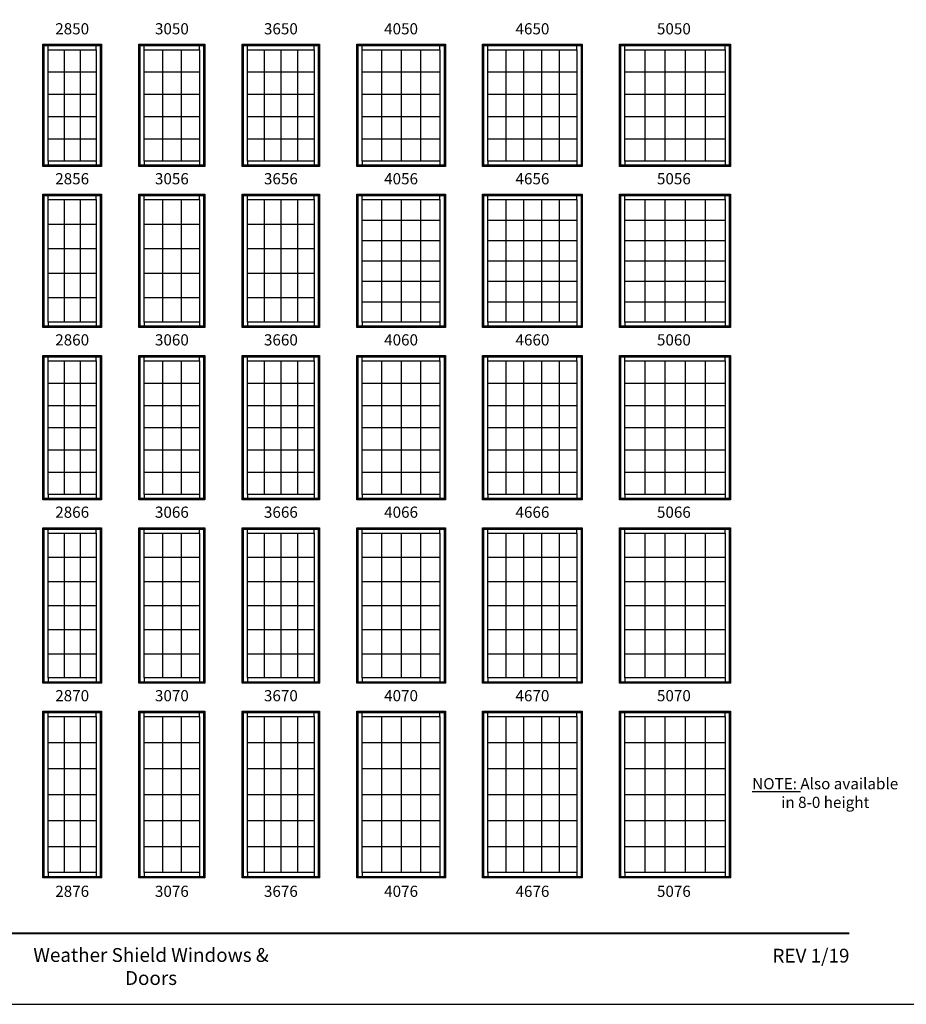
# Model space of a CAD drawing. Extents: x 880 to 2520, y 6600 to 7670.
# Drawn here: x 1220 to 1695, y 6600 to 7129 of the extents above; entities that cross this region are included whole.
import ezdxf
from ezdxf.enums import TextEntityAlignment as Align

# ---------------------------------------------------------------- set-up
doc = ezdxf.new("R2010")
doc.units = 0
doc.header["$LTSCALE"] = 0.25
doc.header["$MEASUREMENT"] = 0
doc.layers.get('0').update_dxf_attribs({"linetype": 'CONTINUOUS'})
doc.styles.add('ARIAL', font='arial.ttf', dxfattribs={"height": 4})

msp = doc.modelspace()

# ---------------------------------------------------------------- linework, layer by layer
for p, q in [((1231.95, 7115.32), (1232.65, 7114.62)), ((1234.83, 7112.44), (1234.83, 7114.62)), ((1260.58, 7112.44), (1260.58, 7114.62)), ((1262.76, 7114.62), (1263.45, 7115.32)), ((1283.45, 7115.32), (1284.15, 7114.62)), ((1286.33, 7112.44), (1286.33, 7114.62)), ((1316.08, 7112.44), (1316.08, 7114.62)), ((1318.26, 7114.62), (1318.95, 7115.32)), ((1338.95, 7115.32), (1339.65, 7114.62)), ((1341.83, 7112.44), (1341.83, 7114.62)), ((1377.58, 7112.44), (1377.58, 7114.62)), ((1379.76, 7114.62), (1380.45, 7115.32)), ((1400.45, 7115.32), (1401.15, 7114.62)), ((1403.33, 7112.44), (1403.33, 7114.62)), ((1445.08, 7112.44), (1445.08, 7114.62)), ((1447.26, 7114.62), (1447.95, 7115.32)), ((1467.95, 7115.32), (1468.65, 7114.62)), ((1470.83, 7112.44), (1470.83, 7114.62)), ((1518.58, 7112.44), (1518.58, 7114.62)), ((1520.76, 7114.62), (1521.45, 7115.32)), ((1541.45, 7115.32), (1542.15, 7114.62)), ((1544.33, 7112.44), (1544.33, 7114.62)), ((1598.08, 7112.44), (1598.08, 7114.62)), ((1600.26, 7114.62), (1600.95, 7115.32)), ((1243.41, 7112.44), (1243.41, 7052.69)), ((1252, 7112.44), (1252, 7052.69)), ((1296.25, 7112.44), (1296.25, 7052.69)), ((1306.16, 7112.44), (1306.16, 7052.69)), ((1350.77, 7112.44), (1350.77, 7052.69)), ((1359.7, 7112.44), (1359.7, 7052.69)), ((1368.64, 7112.44), (1368.64, 7052.69)), ((1413.77, 7112.44), (1413.77, 7052.69)), ((1424.2, 7112.44), (1424.2, 7052.69)), ((1434.64, 7112.44), (1434.64, 7052.69)), ((1480.38, 7112.44), (1480.38, 7052.69)), ((1489.93, 7112.44), (1489.93, 7052.69)), ((1499.48, 7112.44), (1499.48, 7052.69)), ((1509.03, 7112.44), (1509.03, 7052.69)), ((1555.08, 7112.44), (1555.08, 7052.69)), ((1565.83, 7112.44), (1565.83, 7052.69)), ((1576.58, 7112.44), (1576.58, 7052.69)), ((1587.33, 7112.44), (1587.33, 7052.69)), ((1234.83, 7100.49), (1260.58, 7100.49)), ((1286.33, 7100.49), (1316.08, 7100.49)), ((1341.83, 7100.49), (1377.58, 7100.49)), ((1403.33, 7100.49), (1445.08, 7100.49)), ((1470.83, 7100.49), (1518.58, 7100.49)), ((1544.33, 7100.49), (1598.08, 7100.49)), ((1234.83, 7088.54), (1260.58, 7088.54)), ((1286.33, 7088.54), (1316.08, 7088.54)), ((1341.83, 7088.54), (1377.58, 7088.54)), ((1403.33, 7088.54), (1445.08, 7088.54)), ((1470.83, 7088.54), (1518.58, 7088.54)), ((1544.33, 7088.54), (1598.08, 7088.54)), ((1234.83, 7076.59), (1260.58, 7076.59)), ((1286.33, 7076.59), (1316.08, 7076.59)), ((1341.83, 7076.59), (1377.58, 7076.59)), ((1403.33, 7076.59), (1445.08, 7076.59)), ((1470.83, 7076.59), (1518.58, 7076.59)), ((1544.33, 7076.59), (1598.08, 7076.59)), ((1234.83, 7064.64), (1260.58, 7064.64)), ((1286.33, 7064.64), (1316.08, 7064.64)), ((1341.83, 7064.64), (1377.58, 7064.64)), ((1403.33, 7064.64), (1445.08, 7064.64)), ((1470.83, 7064.64), (1518.58, 7064.64)), ((1544.33, 7064.64), (1598.08, 7064.64)), ((1234.83, 7052.69), (1234.83, 7050.51)), ((1260.58, 7052.69), (1260.58, 7050.51)), ((1286.33, 7052.69), (1286.33, 7050.51)), ((1316.08, 7052.69), (1316.08, 7050.51)), ((1341.83, 7052.69), (1341.83, 7050.51)), ((1377.58, 7052.69), (1377.58, 7050.51)), ((1403.33, 7052.69), (1403.33, 7050.51)), ((1445.08, 7052.69), (1445.08, 7050.51)), ((1470.83, 7052.69), (1470.83, 7050.51)), ((1518.58, 7052.69), (1518.58, 7050.51)), ((1544.33, 7052.69), (1544.33, 7050.51)), ((1598.08, 7052.69), (1598.08, 7050.51)), ((1232.65, 7050.51), (1231.95, 7049.82)), ((1262.76, 7050.51), (1263.45, 7049.82)), ((1284.15, 7050.51), (1283.45, 7049.82)), ((1318.26, 7050.51), (1318.95, 7049.82)), ((1339.65, 7050.51), (1338.95, 7049.82)), ((1379.76, 7050.51), (1380.45, 7049.82)), ((1401.15, 7050.51), (1400.45, 7049.82)), ((1447.26, 7050.51), (1447.95, 7049.82)), ((1468.65, 7050.51), (1467.95, 7049.82)), ((1520.76, 7050.51), (1521.45, 7049.82)), ((1542.15, 7050.51), (1541.45, 7049.82)), ((1600.26, 7050.51), (1600.95, 7049.82)), ((1231.95, 7034.82), (1232.65, 7034.12)), ((1234.83, 7031.94), (1234.83, 7034.12)), ((1243.41, 7031.94), (1243.41, 6966.19)), ((1252, 7031.94), (1252, 6966.19)), ((1260.58, 7031.94), (1260.58, 7034.12)), ((1262.76, 7034.12), (1263.45, 7034.82)), ((1283.45, 7034.82), (1284.15, 7034.12)), ((1286.33, 7031.94), (1286.33, 7034.12)), ((1296.25, 7031.94), (1296.25, 6966.19)), ((1306.16, 7031.94), (1306.16, 6966.19)), ((1316.08, 7031.94), (1316.08, 7034.12)), ((1318.26, 7034.12), (1318.95, 7034.82)), ((1338.95, 7034.82), (1339.65, 7034.12)), ((1341.83, 7031.94), (1341.83, 7034.12)), ((1350.77, 7031.94), (1350.77, 6966.19)), ((1359.7, 7031.94), (1359.7, 6966.19)), ((1368.64, 7031.94), (1368.64, 6966.19)), ((1377.58, 7031.94), (1377.58, 7034.12)), ((1379.76, 7034.12), (1380.45, 7034.82)), ((1400.45, 7034.82), (1401.15, 7034.12)), ((1403.33, 7031.94), (1403.33, 7034.12)), ((1413.77, 7031.94), (1413.77, 6966.19)), ((1424.2, 7031.94), (1424.2, 6966.19)), ((1434.64, 7031.94), (1434.64, 6966.19)), ((1445.08, 7031.94), (1445.08, 7034.12)), ((1447.26, 7034.12), (1447.95, 7034.82)), ((1467.95, 7034.82), (1468.65, 7034.12)), ((1470.83, 7031.94), (1470.83, 7034.12)), ((1480.38, 7031.94), (1480.38, 6966.19)), ((1489.93, 7031.94), (1489.93, 6966.19)), ((1499.48, 7031.94), (1499.48, 6966.19)), ((1509.03, 7031.94), (1509.03, 6966.19)), ((1518.58, 7031.94), (1518.58, 7034.12)), ((1520.76, 7034.12), (1521.45, 7034.82)), ((1541.45, 7034.82), (1542.15, 7034.12)), ((1544.33, 7031.94), (1544.33, 7034.12)), ((1555.08, 7031.94), (1555.08, 6966.19)), ((1565.83, 7031.94), (1565.83, 6966.19)), ((1576.58, 7031.94), (1576.58, 6966.19)), ((1587.33, 7031.94), (1587.33, 6966.19)), ((1598.08, 7031.94), (1598.08, 7034.12)), ((1600.26, 7034.12), (1600.95, 7034.82)), ((1403.33, 7020.99), (1445.08, 7020.99)), ((1470.83, 7020.99), (1518.58, 7020.99)), ((1544.33, 7020.99), (1598.08, 7020.99)), ((1234.83, 7018.79), (1260.58, 7018.79)), ((1286.33, 7018.79), (1316.08, 7018.79)), ((1341.83, 7018.79), (1377.58, 7018.79)), ((1403.33, 7010.03), (1445.08, 7010.03)), ((1470.83, 7010.03), (1518.58, 7010.03)), ((1544.33, 7010.03), (1598.08, 7010.03)), ((1234.83, 7005.64), (1260.58, 7005.64)), ((1286.33, 7005.64), (1316.08, 7005.64)), ((1341.83, 7005.64), (1377.58, 7005.64)), ((1403.33, 6999.07), (1445.08, 6999.07)), ((1470.83, 6999.07), (1518.58, 6999.07)), ((1544.33, 6999.07), (1598.08, 6999.07)), ((1234.83, 6992.49), (1260.58, 6992.49)), ((1286.33, 6992.49), (1316.08, 6992.49)), ((1341.83, 6992.49), (1377.58, 6992.49)), ((1403.33, 6988.11), (1445.08, 6988.11)), ((1470.83, 6988.11), (1518.58, 6988.11)), ((1544.33, 6988.11), (1598.08, 6988.11)), ((1234.83, 6979.34), (1260.58, 6979.34)), ((1286.33, 6979.34), (1316.08, 6979.34)), ((1341.83, 6979.34), (1377.58, 6979.34)), ((1403.33, 6977.15), (1445.08, 6977.15)), ((1470.83, 6977.15), (1518.58, 6977.15)), ((1544.33, 6977.15), (1598.08, 6977.15)), ((1232.65, 6964.01), (1231.95, 6963.32)), ((1234.83, 6966.19), (1234.83, 6964.01)), ((1260.58, 6966.19), (1260.58, 6964.01)), ((1262.76, 6964.01), (1263.45, 6963.32)), ((1284.15, 6964.01), (1283.45, 6963.32)), ((1286.33, 6966.19), (1286.33, 6964.01)), ((1316.08, 6966.19), (1316.08, 6964.01)), ((1318.26, 6964.01), (1318.95, 6963.32)), ((1339.65, 6964.01), (1338.95, 6963.32)), ((1341.83, 6966.19), (1341.83, 6964.01)), ((1377.58, 6966.19), (1377.58, 6964.01)), ((1379.76, 6964.01), (1380.45, 6963.32)), ((1401.15, 6964.01), (1400.45, 6963.32)), ((1403.33, 6966.19), (1403.33, 6964.01)), ((1445.08, 6966.19), (1445.08, 6964.01)), ((1447.26, 6964.01), (1447.95, 6963.32)), ((1468.65, 6964.01), (1467.95, 6963.32)), ((1470.83, 6966.19), (1470.83, 6964.01)), ((1518.58, 6966.19), (1518.58, 6964.01)), ((1520.76, 6964.01), (1521.45, 6963.32)), ((1542.15, 6964.01), (1541.45, 6963.32)), ((1544.33, 6966.19), (1544.33, 6964.01)), ((1598.08, 6966.19), (1598.08, 6964.01)), ((1600.26, 6964.01), (1600.95, 6963.32)), ((1231.95, 6948.32), (1232.65, 6947.62)), ((1234.83, 6945.44), (1234.83, 6947.62)), ((1243.41, 6945.44), (1243.41, 6873.69)), ((1252, 6945.44), (1252, 6873.69)), ((1260.58, 6945.44), (1260.58, 6947.62)), ((1262.76, 6947.62), (1263.45, 6948.32)), ((1283.45, 6948.32), (1284.15, 6947.62)), ((1286.33, 6945.44), (1286.33, 6947.62)), ((1296.25, 6945.44), (1296.25, 6873.69)), ((1306.16, 6945.44), (1306.16, 6873.69)), ((1316.08, 6945.44), (1316.08, 6947.62)), ((1318.26, 6947.62), (1318.95, 6948.32)), ((1338.95, 6948.32), (1339.65, 6947.62)), ((1341.83, 6945.44), (1341.83, 6947.62)), ((1350.77, 6945.44), (1350.77, 6873.69)), ((1359.7, 6945.44), (1359.7, 6873.69)), ((1368.64, 6945.44), (1368.64, 6873.69)), ((1377.58, 6945.44), (1377.58, 6947.62)), ((1379.76, 6947.62), (1380.45, 6948.32)), ((1400.45, 6948.32), (1401.15, 6947.62)), ((1403.33, 6945.44), (1403.33, 6947.62)), ((1413.77, 6945.44), (1413.77, 6873.69)), ((1424.2, 6945.44), (1424.2, 6873.69)), ((1434.64, 6945.44), (1434.64, 6873.69)), ((1445.08, 6945.44), (1445.08, 6947.62)), ((1447.26, 6947.62), (1447.95, 6948.32)), ((1467.95, 6948.32), (1468.65, 6947.62)), ((1470.83, 6945.44), (1470.83, 6947.62)), ((1480.38, 6945.44), (1480.38, 6873.69)), ((1489.93, 6945.44), (1489.93, 6873.69)), ((1499.48, 6945.44), (1499.48, 6873.69)), ((1509.03, 6945.44), (1509.03, 6873.69)), ((1518.58, 6945.44), (1518.58, 6947.62)), ((1520.76, 6947.62), (1521.45, 6948.32)), ((1541.45, 6948.32), (1542.15, 6947.62)), ((1544.33, 6945.44), (1544.33, 6947.62)), ((1555.08, 6945.44), (1555.08, 6873.69)), ((1565.83, 6945.44), (1565.83, 6873.69)), ((1576.58, 6945.44), (1576.58, 6873.69)), ((1587.33, 6945.44), (1587.33, 6873.69)), ((1598.08, 6945.44), (1598.08, 6947.62)), ((1600.26, 6947.62), (1600.95, 6948.32)), ((1234.83, 6933.49), (1260.58, 6933.49)), ((1286.33, 6933.49), (1316.08, 6933.49)), ((1341.83, 6933.49), (1377.58, 6933.49)), ((1403.33, 6933.49), (1445.08, 6933.49)), ((1470.83, 6933.49), (1518.58, 6933.49)), ((1544.33, 6933.49), (1598.08, 6933.49)), ((1234.83, 6921.53), (1260.58, 6921.53)), ((1286.33, 6921.53), (1316.08, 6921.53)), ((1341.83, 6921.53), (1377.58, 6921.53)), ((1403.33, 6921.53), (1445.08, 6921.53)), ((1470.83, 6921.53), (1518.58, 6921.53)), ((1544.33, 6921.53), (1598.08, 6921.53)), ((1234.83, 6909.57), (1260.58, 6909.57)), ((1286.33, 6909.57), (1316.08, 6909.57)), ((1341.83, 6909.57), (1377.58, 6909.57)), ((1403.33, 6909.57), (1445.08, 6909.57)), ((1470.83, 6909.57), (1518.58, 6909.57)), ((1544.33, 6909.57), (1598.08, 6909.57)), ((1234.83, 6897.61), (1260.58, 6897.61)), ((1286.33, 6897.61), (1316.08, 6897.61)), ((1341.83, 6897.61), (1377.58, 6897.61)), ((1403.33, 6897.61), (1445.08, 6897.61)), ((1470.83, 6897.61), (1518.58, 6897.61)), ((1544.33, 6897.61), (1598.08, 6897.61)), ((1234.83, 6885.65), (1260.58, 6885.65)), ((1286.33, 6885.65), (1316.08, 6885.65)), ((1341.83, 6885.65), (1377.58, 6885.65)), ((1403.33, 6885.65), (1445.08, 6885.65)), ((1470.83, 6885.65), (1518.58, 6885.65)), ((1544.33, 6885.65), (1598.08, 6885.65)), ((1232.65, 6871.51), (1231.95, 6870.82)), ((1234.83, 6873.69), (1234.83, 6871.51)), ((1260.58, 6873.69), (1260.58, 6871.51)), ((1262.76, 6871.51), (1263.45, 6870.82)), ((1284.15, 6871.51), (1283.45, 6870.82)), ((1286.33, 6873.69), (1286.33, 6871.51)), ((1316.08, 6873.69), (1316.08, 6871.51)), ((1318.26, 6871.51), (1318.95, 6870.82)), ((1339.65, 6871.51), (1338.95, 6870.82)), ((1341.83, 6873.69), (1341.83, 6871.51)), ((1377.58, 6873.69), (1377.58, 6871.51)), ((1379.76, 6871.51), (1380.45, 6870.82)), ((1401.15, 6871.51), (1400.45, 6870.82)), ((1403.33, 6873.69), (1403.33, 6871.51)), ((1445.08, 6873.69), (1445.08, 6871.51)), ((1447.26, 6871.51), (1447.95, 6870.82)), ((1468.65, 6871.51), (1467.95, 6870.82)), ((1470.83, 6873.69), (1470.83, 6871.51)), ((1518.58, 6873.69), (1518.58, 6871.51)), ((1520.76, 6871.51), (1521.45, 6870.82)), ((1542.15, 6871.51), (1541.45, 6870.82)), ((1544.33, 6873.69), (1544.33, 6871.51)), ((1598.08, 6873.69), (1598.08, 6871.51)), ((1600.26, 6871.51), (1600.95, 6870.82)), ((1231.95, 6855.82), (1232.65, 6855.12)), ((1262.76, 6855.12), (1263.45, 6855.82)), ((1283.45, 6855.82), (1284.15, 6855.12)), ((1318.26, 6855.12), (1318.95, 6855.82)), ((1338.95, 6855.82), (1339.65, 6855.12)), ((1379.76, 6855.12), (1380.45, 6855.82)), ((1400.45, 6855.82), (1401.15, 6855.12)), ((1447.26, 6855.12), (1447.95, 6855.82)), ((1467.95, 6855.82), (1468.65, 6855.12)), ((1520.76, 6855.12), (1521.45, 6855.82)), ((1541.45, 6855.82), (1542.15, 6855.12)), ((1600.26, 6855.12), (1600.95, 6855.82)), ((1234.83, 6852.94), (1234.83, 6855.12)), ((1243.41, 6852.94), (1243.41, 6775.19)), ((1252, 6852.94), (1252, 6775.19)), ((1260.58, 6852.94), (1260.58, 6855.12)), ((1286.33, 6852.94), (1286.33, 6855.12)), ((1296.25, 6852.94), (1296.25, 6775.19)), ((1306.16, 6852.94), (1306.16, 6775.19)), ((1316.08, 6852.94), (1316.08, 6855.12)), ((1341.83, 6852.94), (1341.83, 6855.12)), ((1350.77, 6852.94), (1350.77, 6775.19)), ((1359.7, 6852.94), (1359.7, 6775.19)), ((1368.64, 6852.94), (1368.64, 6775.19)), ((1377.58, 6852.94), (1377.58, 6855.12)), ((1403.33, 6852.94), (1403.33, 6855.12)), ((1413.77, 6852.94), (1413.77, 6775.19)), ((1424.2, 6852.94), (1424.2, 6775.19)), ((1434.64, 6852.94), (1434.64, 6775.19)), ((1445.08, 6852.94), (1445.08, 6855.12)), ((1470.83, 6852.94), (1470.83, 6855.12)), ((1480.38, 6852.94), (1480.38, 6775.19)), ((1489.93, 6852.94), (1489.93, 6775.19)), ((1499.48, 6852.94), (1499.48, 6775.19)), ((1509.03, 6852.94), (1509.03, 6775.19)), ((1518.58, 6852.94), (1518.58, 6855.12)), ((1544.33, 6852.94), (1544.33, 6855.12)), ((1555.08, 6852.94), (1555.08, 6775.19)), ((1565.83, 6852.94), (1565.83, 6775.19)), ((1576.58, 6852.94), (1576.58, 6775.19)), ((1587.33, 6852.94), (1587.33, 6775.19)), ((1598.08, 6852.94), (1598.08, 6855.12)), ((1234.83, 6839.99), (1260.58, 6839.99)), ((1286.33, 6839.99), (1316.08, 6839.99)), ((1341.83, 6839.99), (1377.58, 6839.99)), ((1403.33, 6839.99), (1445.08, 6839.99)), ((1470.83, 6839.99), (1518.58, 6839.99)), ((1544.33, 6839.99), (1598.08, 6839.99)), ((1234.83, 6827.03), (1260.58, 6827.03)), ((1286.33, 6827.03), (1316.08, 6827.03)), ((1341.83, 6827.03), (1377.58, 6827.03)), ((1403.33, 6827.03), (1445.08, 6827.03)), ((1470.83, 6827.03), (1518.58, 6827.03)), ((1544.33, 6827.03), (1598.08, 6827.03)), ((1234.83, 6814.07), (1260.58, 6814.07)), ((1286.33, 6814.07), (1316.08, 6814.07)), ((1341.83, 6814.07), (1377.58, 6814.07)), ((1403.33, 6814.07), (1445.08, 6814.07)), ((1470.83, 6814.07), (1518.58, 6814.07)), ((1544.33, 6814.07), (1598.08, 6814.07)), ((1234.83, 6801.11), (1260.58, 6801.11)), ((1286.33, 6801.11), (1316.08, 6801.11)), ((1341.83, 6801.11), (1377.58, 6801.11)), ((1403.33, 6801.11), (1445.08, 6801.11)), ((1470.83, 6801.11), (1518.58, 6801.11)), ((1544.33, 6801.11), (1598.08, 6801.11)), ((1234.83, 6788.15), (1260.58, 6788.15)), ((1286.33, 6788.15), (1316.08, 6788.15)), ((1341.83, 6788.15), (1377.58, 6788.15)), ((1403.33, 6788.15), (1445.08, 6788.15)), ((1470.83, 6788.15), (1518.58, 6788.15)), ((1544.33, 6788.15), (1598.08, 6788.15)), ((1232.65, 6773.01), (1231.95, 6772.32)), ((1234.83, 6775.19), (1234.83, 6773.01)), ((1260.58, 6775.19), (1260.58, 6773.01)), ((1262.76, 6773.01), (1263.45, 6772.32)), ((1284.15, 6773.01), (1283.45, 6772.32)), ((1286.33, 6775.19), (1286.33, 6773.01)), ((1316.08, 6775.19), (1316.08, 6773.01)), ((1318.26, 6773.01), (1318.95, 6772.32)), ((1339.65, 6773.01), (1338.95, 6772.32)), ((1341.83, 6775.19), (1341.83, 6773.01)), ((1377.58, 6775.19), (1377.58, 6773.01)), ((1379.76, 6773.01), (1380.45, 6772.32)), ((1401.15, 6773.01), (1400.45, 6772.32)), ((1403.33, 6775.19), (1403.33, 6773.01)), ((1445.08, 6775.19), (1445.08, 6773.01)), ((1447.26, 6773.01), (1447.95, 6772.32)), ((1468.65, 6773.01), (1467.95, 6772.32)), ((1470.83, 6775.19), (1470.83, 6773.01)), ((1518.58, 6775.19), (1518.58, 6773.01)), ((1520.76, 6773.01), (1521.45, 6772.32)), ((1542.15, 6773.01), (1541.45, 6772.32)), ((1544.33, 6775.19), (1544.33, 6773.01)), ((1598.08, 6775.19), (1598.08, 6773.01)), ((1600.26, 6773.01), (1600.95, 6772.32)), ((1231.95, 6757.32), (1232.65, 6756.62)), ((1234.83, 6754.44), (1234.83, 6756.62)), ((1260.58, 6754.44), (1260.58, 6756.62)), ((1262.76, 6756.62), (1263.45, 6757.32)), ((1283.45, 6757.32), (1284.15, 6756.62)), ((1286.33, 6754.44), (1286.33, 6756.62)), ((1316.08, 6754.44), (1316.08, 6756.62)), ((1318.26, 6756.62), (1318.95, 6757.32)), ((1338.95, 6757.32), (1339.65, 6756.62)), ((1341.83, 6754.44), (1341.83, 6756.62)), ((1377.58, 6754.44), (1377.58, 6756.62)), ((1379.76, 6756.62), (1380.45, 6757.32)), ((1400.45, 6757.32), (1401.15, 6756.62)), ((1403.33, 6754.44), (1403.33, 6756.62)), ((1445.08, 6754.44), (1445.08, 6756.62)), ((1447.26, 6756.62), (1447.95, 6757.32)), ((1467.95, 6757.32), (1468.65, 6756.62)), ((1470.83, 6754.44), (1470.83, 6756.62)), ((1518.58, 6754.44), (1518.58, 6756.62)), ((1520.76, 6756.62), (1521.45, 6757.32)), ((1541.45, 6757.32), (1542.15, 6756.62)), ((1544.33, 6754.44), (1544.33, 6756.62)), ((1598.08, 6754.44), (1598.08, 6756.62)), ((1600.26, 6756.62), (1600.95, 6757.32)), ((1243.41, 6754.44), (1243.41, 6670.69)), ((1252, 6754.44), (1252, 6670.69)), ((1296.25, 6754.44), (1296.25, 6670.69)), ((1306.16, 6754.44), (1306.16, 6670.69)), ((1350.77, 6754.44), (1350.77, 6670.69)), ((1359.7, 6754.44), (1359.7, 6670.69)), ((1368.64, 6754.44), (1368.64, 6670.69)), ((1413.77, 6754.44), (1413.77, 6670.69)), ((1424.2, 6754.44), (1424.2, 6670.69)), ((1434.64, 6754.44), (1434.64, 6670.69)), ((1480.38, 6754.44), (1480.38, 6670.69)), ((1489.93, 6754.44), (1489.93, 6670.69)), ((1499.48, 6754.44), (1499.48, 6670.69)), ((1509.03, 6754.44), (1509.03, 6670.69)), ((1555.08, 6754.44), (1555.08, 6670.69)), ((1565.83, 6754.44), (1565.83, 6670.69)), ((1576.58, 6754.44), (1576.58, 6670.69)), ((1587.33, 6754.44), (1587.33, 6670.69)), ((1234.83, 6740.49), (1260.58, 6740.49)), ((1286.33, 6740.49), (1316.08, 6740.49)), ((1341.83, 6740.49), (1377.58, 6740.49)), ((1403.33, 6740.49), (1445.08, 6740.49)), ((1470.83, 6740.49), (1518.58, 6740.49)), ((1544.33, 6740.49), (1598.08, 6740.49)), ((1234.83, 6726.53), (1260.58, 6726.53)), ((1286.33, 6726.53), (1316.08, 6726.53)), ((1341.83, 6726.53), (1377.58, 6726.53)), ((1403.33, 6726.53), (1445.08, 6726.53)), ((1470.83, 6726.53), (1518.58, 6726.53)), ((1544.33, 6726.53), (1598.08, 6726.53)), ((1234.83, 6712.57), (1260.58, 6712.57)), ((1286.33, 6712.57), (1316.08, 6712.57)), ((1341.83, 6712.57), (1377.58, 6712.57)), ((1403.33, 6712.57), (1445.08, 6712.57)), ((1470.83, 6712.57), (1518.58, 6712.57)), ((1544.33, 6712.57), (1598.08, 6712.57)), ((1234.83, 6698.61), (1260.58, 6698.61)), ((1286.33, 6698.61), (1316.08, 6698.61)), ((1341.83, 6698.61), (1377.58, 6698.61)), ((1403.33, 6698.61), (1445.08, 6698.61)), ((1470.83, 6698.61), (1518.58, 6698.61)), ((1544.33, 6698.61), (1598.08, 6698.61)), ((1234.83, 6684.65), (1260.58, 6684.65)), ((1286.33, 6684.65), (1316.08, 6684.65)), ((1341.83, 6684.65), (1377.58, 6684.65)), ((1403.33, 6684.65), (1445.08, 6684.65)), ((1470.83, 6684.65), (1518.58, 6684.65)), ((1544.33, 6684.65), (1598.08, 6684.65)), ((1234.83, 6670.69), (1234.83, 6668.51)), ((1260.58, 6670.69), (1260.58, 6668.51)), ((1286.33, 6670.69), (1286.33, 6668.51)), ((1316.08, 6670.69), (1316.08, 6668.51)), ((1341.83, 6670.69), (1341.83, 6668.51)), ((1377.58, 6670.69), (1377.58, 6668.51)), ((1403.33, 6670.69), (1403.33, 6668.51)), ((1445.08, 6670.69), (1445.08, 6668.51)), ((1470.83, 6670.69), (1470.83, 6668.51)), ((1518.58, 6670.69), (1518.58, 6668.51)), ((1544.33, 6670.69), (1544.33, 6668.51)), ((1598.08, 6670.69), (1598.08, 6668.51)), ((1232.65, 6668.51), (1231.95, 6667.82)), ((1262.76, 6668.51), (1263.45, 6667.82)), ((1284.15, 6668.51), (1283.45, 6667.82)), ((1318.26, 6668.51), (1318.95, 6667.82)), ((1339.65, 6668.51), (1338.95, 6667.82)), ((1379.76, 6668.51), (1380.45, 6667.82)), ((1401.15, 6668.51), (1400.45, 6667.82)), ((1447.26, 6668.51), (1447.95, 6667.82)), ((1468.65, 6668.51), (1467.95, 6667.82)), ((1520.76, 6668.51), (1521.45, 6667.82)), ((1542.15, 6668.51), (1541.45, 6667.82)), ((1600.26, 6668.51), (1600.95, 6667.82))]:
    msp.add_line(p, q)
for points in [[(880, 6600), (1700, 6600), (1700, 7670), (880, 7670)], [(1263.45, 7115.32), (1263.45, 7049.82), (1231.95, 7049.82), (1231.95, 7115.32)], [(1262.76, 7114.62), (1262.76, 7050.51), (1232.65, 7050.51), (1232.65, 7114.62)], [(1318.95, 7115.32), (1318.95, 7049.82), (1283.45, 7049.82), (1283.45, 7115.32)], [(1318.26, 7114.62), (1318.26, 7050.51), (1284.15, 7050.51), (1284.15, 7114.62)], [(1380.45, 7115.32), (1380.45, 7049.82), (1338.95, 7049.82), (1338.95, 7115.32)], [(1379.76, 7114.62), (1379.76, 7050.51), (1339.65, 7050.51), (1339.65, 7114.62)], [(1447.95, 7115.32), (1447.95, 7049.82), (1400.45, 7049.82), (1400.45, 7115.32)], [(1447.26, 7114.62), (1447.26, 7050.51), (1401.15, 7050.51), (1401.15, 7114.62)], [(1521.45, 7115.32), (1521.45, 7049.82), (1467.95, 7049.82), (1467.95, 7115.32)], [(1520.76, 7114.62), (1520.76, 7050.51), (1468.65, 7050.51), (1468.65, 7114.62)], [(1600.95, 7115.32), (1600.95, 7049.82), (1541.45, 7049.82), (1541.45, 7115.32)], [(1600.26, 7114.62), (1600.26, 7050.51), (1542.15, 7050.51), (1542.15, 7114.62)], [(1260.58, 7112.44), (1260.58, 7052.69), (1234.83, 7052.69), (1234.83, 7112.44)], [(1316.08, 7112.44), (1316.08, 7052.69), (1286.33, 7052.69), (1286.33, 7112.44)], [(1377.58, 7112.44), (1377.58, 7052.69), (1341.83, 7052.69), (1341.83, 7112.44)], [(1445.08, 7112.44), (1445.08, 7052.69), (1403.33, 7052.69), (1403.33, 7112.44)], [(1518.58, 7112.44), (1518.58, 7052.69), (1470.83, 7052.69), (1470.83, 7112.44)], [(1598.08, 7112.44), (1598.08, 7052.69), (1544.33, 7052.69), (1544.33, 7112.44)], [(1263.45, 7034.82), (1263.45, 6963.32), (1231.95, 6963.32), (1231.95, 7034.82)], [(1262.76, 7034.12), (1262.76, 6964.01), (1232.65, 6964.01), (1232.65, 7034.12)], [(1260.58, 7031.94), (1260.58, 6966.19), (1234.83, 6966.19), (1234.83, 7031.94)], [(1318.95, 7034.82), (1318.95, 6963.32), (1283.45, 6963.32), (1283.45, 7034.82)], [(1318.26, 7034.12), (1318.26, 6964.01), (1284.15, 6964.01), (1284.15, 7034.12)], [(1316.08, 7031.94), (1316.08, 6966.19), (1286.33, 6966.19), (1286.33, 7031.94)], [(1380.45, 7034.82), (1380.45, 6963.32), (1338.95, 6963.32), (1338.95, 7034.82)], [(1379.76, 7034.12), (1379.76, 6964.01), (1339.65, 6964.01), (1339.65, 7034.12)], [(1377.58, 7031.94), (1377.58, 6966.19), (1341.83, 6966.19), (1341.83, 7031.94)], [(1447.95, 7034.82), (1447.95, 6963.32), (1400.45, 6963.32), (1400.45, 7034.82)], [(1447.26, 7034.12), (1447.26, 6964.01), (1401.15, 6964.01), (1401.15, 7034.12)], [(1445.08, 7031.94), (1445.08, 6966.19), (1403.33, 6966.19), (1403.33, 7031.94)], [(1521.45, 7034.82), (1521.45, 6963.32), (1467.95, 6963.32), (1467.95, 7034.82)], [(1520.76, 7034.12), (1520.76, 6964.01), (1468.65, 6964.01), (1468.65, 7034.12)], [(1518.58, 7031.94), (1518.58, 6966.19), (1470.83, 6966.19), (1470.83, 7031.94)], [(1600.95, 7034.82), (1600.95, 6963.32), (1541.45, 6963.32), (1541.45, 7034.82)], [(1600.26, 7034.12), (1600.26, 6964.01), (1542.15, 6964.01), (1542.15, 7034.12)], [(1598.08, 7031.94), (1598.08, 6966.19), (1544.33, 6966.19), (1544.33, 7031.94)], [(1263.45, 6948.32), (1263.45, 6870.82), (1231.95, 6870.82), (1231.95, 6948.32)], [(1262.76, 6947.62), (1262.76, 6871.51), (1232.65, 6871.51), (1232.65, 6947.62)], [(1260.58, 6945.44), (1260.58, 6873.69), (1234.83, 6873.69), (1234.83, 6945.44)], [(1318.95, 6948.32), (1318.95, 6870.82), (1283.45, 6870.82), (1283.45, 6948.32)], [(1318.26, 6947.62), (1318.26, 6871.51), (1284.15, 6871.51), (1284.15, 6947.62)], [(1316.08, 6945.44), (1316.08, 6873.69), (1286.33, 6873.69), (1286.33, 6945.44)], [(1380.45, 6948.32), (1380.45, 6870.82), (1338.95, 6870.82), (1338.95, 6948.32)], [(1379.76, 6947.62), (1379.76, 6871.51), (1339.65, 6871.51), (1339.65, 6947.62)], [(1377.58, 6945.44), (1377.58, 6873.69), (1341.83, 6873.69), (1341.83, 6945.44)], [(1447.95, 6948.32), (1447.95, 6870.82), (1400.45, 6870.82), (1400.45, 6948.32)], [(1447.26, 6947.62), (1447.26, 6871.51), (1401.15, 6871.51), (1401.15, 6947.62)], [(1445.08, 6945.44), (1445.08, 6873.69), (1403.33, 6873.69), (1403.33, 6945.44)], [(1521.45, 6948.32), (1521.45, 6870.82), (1467.95, 6870.82), (1467.95, 6948.32)], [(1520.76, 6947.62), (1520.76, 6871.51), (1468.65, 6871.51), (1468.65, 6947.62)], [(1518.58, 6945.44), (1518.58, 6873.69), (1470.83, 6873.69), (1470.83, 6945.44)], [(1600.95, 6948.32), (1600.95, 6870.82), (1541.45, 6870.82), (1541.45, 6948.32)], [(1600.26, 6947.62), (1600.26, 6871.51), (1542.15, 6871.51), (1542.15, 6947.62)], [(1598.08, 6945.44), (1598.08, 6873.69), (1544.33, 6873.69), (1544.33, 6945.44)], [(1263.45, 6855.82), (1263.45, 6772.32), (1231.95, 6772.32), (1231.95, 6855.82)], [(1318.95, 6855.82), (1318.95, 6772.32), (1283.45, 6772.32), (1283.45, 6855.82)], [(1380.45, 6855.82), (1380.45, 6772.32), (1338.95, 6772.32), (1338.95, 6855.82)], [(1447.95, 6855.82), (1447.95, 6772.32), (1400.45, 6772.32), (1400.45, 6855.82)], [(1521.45, 6855.82), (1521.45, 6772.32), (1467.95, 6772.32), (1467.95, 6855.82)], [(1600.95, 6855.82), (1600.95, 6772.32), (1541.45, 6772.32), (1541.45, 6855.82)], [(1262.76, 6855.12), (1262.76, 6773.01), (1232.65, 6773.01), (1232.65, 6855.12)], [(1260.58, 6852.94), (1260.58, 6775.19), (1234.83, 6775.19), (1234.83, 6852.94)], [(1318.26, 6855.12), (1318.26, 6773.01), (1284.15, 6773.01), (1284.15, 6855.12)], [(1316.08, 6852.94), (1316.08, 6775.19), (1286.33, 6775.19), (1286.33, 6852.94)], [(1379.76, 6855.12), (1379.76, 6773.01), (1339.65, 6773.01), (1339.65, 6855.12)], [(1377.58, 6852.94), (1377.58, 6775.19), (1341.83, 6775.19), (1341.83, 6852.94)], [(1447.26, 6855.12), (1447.26, 6773.01), (1401.15, 6773.01), (1401.15, 6855.12)], [(1445.08, 6852.94), (1445.08, 6775.19), (1403.33, 6775.19), (1403.33, 6852.94)], [(1520.76, 6855.12), (1520.76, 6773.01), (1468.65, 6773.01), (1468.65, 6855.12)], [(1518.58, 6852.94), (1518.58, 6775.19), (1470.83, 6775.19), (1470.83, 6852.94)], [(1600.26, 6855.12), (1600.26, 6773.01), (1542.15, 6773.01), (1542.15, 6855.12)], [(1598.08, 6852.94), (1598.08, 6775.19), (1544.33, 6775.19), (1544.33, 6852.94)], [(1263.45, 6757.32), (1263.45, 6667.82), (1231.95, 6667.82), (1231.95, 6757.32)], [(1262.76, 6756.62), (1262.76, 6668.51), (1232.65, 6668.51), (1232.65, 6756.62)], [(1318.95, 6757.32), (1318.95, 6667.82), (1283.45, 6667.82), (1283.45, 6757.32)], [(1318.26, 6756.62), (1318.26, 6668.51), (1284.15, 6668.51), (1284.15, 6756.62)], [(1380.45, 6757.32), (1380.45, 6667.82), (1338.95, 6667.82), (1338.95, 6757.32)], [(1379.76, 6756.62), (1379.76, 6668.51), (1339.65, 6668.51), (1339.65, 6756.62)], [(1447.95, 6757.32), (1447.95, 6667.82), (1400.45, 6667.82), (1400.45, 6757.32)], [(1447.26, 6756.62), (1447.26, 6668.51), (1401.15, 6668.51), (1401.15, 6756.62)], [(1521.45, 6757.32), (1521.45, 6667.82), (1467.95, 6667.82), (1467.95, 6757.32)], [(1520.76, 6756.62), (1520.76, 6668.51), (1468.65, 6668.51), (1468.65, 6756.62)], [(1600.95, 6757.32), (1600.95, 6667.82), (1541.45, 6667.82), (1541.45, 6757.32)], [(1600.26, 6756.62), (1600.26, 6668.51), (1542.15, 6668.51), (1542.15, 6756.62)], [(1260.58, 6754.44), (1260.58, 6670.69), (1234.83, 6670.69), (1234.83, 6754.44)], [(1316.08, 6754.44), (1316.08, 6670.69), (1286.33, 6670.69), (1286.33, 6754.44)], [(1377.58, 6754.44), (1377.58, 6670.69), (1341.83, 6670.69), (1341.83, 6754.44)], [(1445.08, 6754.44), (1445.08, 6670.69), (1403.33, 6670.69), (1403.33, 6754.44)], [(1518.58, 6754.44), (1518.58, 6670.69), (1470.83, 6670.69), (1470.83, 6754.44)], [(1598.08, 6754.44), (1598.08, 6670.69), (1544.33, 6670.69), (1544.33, 6754.44)]]:
    msp.add_lwpolyline(points, close=True)
at = {"const_width": 1.12}
msp.add_lwpolyline([(915.17, 6638.07), (1664.83, 6638.07)], dxfattribs=at)

# ---------------------------------------------------------------- texts
at = {"style": 'ARIAL'}
for s, p in [('2850', (1247.7, 7120.67)), ('3050', (1301.2, 7120.67)), ('3650', (1359.7, 7120.67)), ('4050', (1424.2, 7120.67)), ('4650', (1494.7, 7120.67)), ('5050', (1570.6, 7120.67)), ('2856', (1247.7, 7040.17)), ('3056', (1301.2, 7040.17)), ('3656', (1359.7, 7040.17)), ('4056', (1424.2, 7040.17)), ('4656', (1494.7, 7040.17)), ('5056', (1570.6, 7040.17)), ('2860', (1247.7, 6953.67)), ('3060', (1301.2, 6953.67)), ('3660', (1359.7, 6953.67)), ('4060', (1424.2, 6953.67)), ('4660', (1494.7, 6953.67)), ('5060', (1570.6, 6953.67)), ('2866', (1247.7, 6861.17)), ('3066', (1301.2, 6861.17)), ('3666', (1359.7, 6861.17)), ('4066', (1424.2, 6861.17)), ('4666', (1494.7, 6861.17)), ('5066', (1570.6, 6861.17)), ('2870', (1247.7, 6762.67)), ('3070', (1301.2, 6762.67)), ('3670', (1359.7, 6762.67)), ('4070', (1424.2, 6762.67)), ('4670', (1494.7, 6762.67)), ('5070', (1570.6, 6762.67)), ('2876', (1247.7, 6657.67)), ('3076', (1301.2, 6657.67)), ('3676', (1359.7, 6657.67)), ('4076', (1424.2, 6657.67)), ('4676', (1494.7, 6657.67)), ('5076', (1570.6, 6657.67))]:
    msp.add_text(s, height=6, dxfattribs=at).set_placement(p, align=Align.CENTER)
for s, insert, char_height, width, attachment_point in [('{\\LNOTE:} Also available\\Pin 8-0 height', (1651.82, 6721.42), 6, 128.1241, 2), ('\\pxqc;Weather Shield Windows & Doors', (1290, 6630.19), 7.425, 156.2289, 2), ('\\pxqr;REV 1/19', (1664.83, 6629.82), 7.425, 50.1669, 3)]:
    msp.add_mtext(s, dxfattribs=dict(at, insert=insert, char_height=char_height, width=width, attachment_point=attachment_point))

doc.saveas('drawing.dxf')
